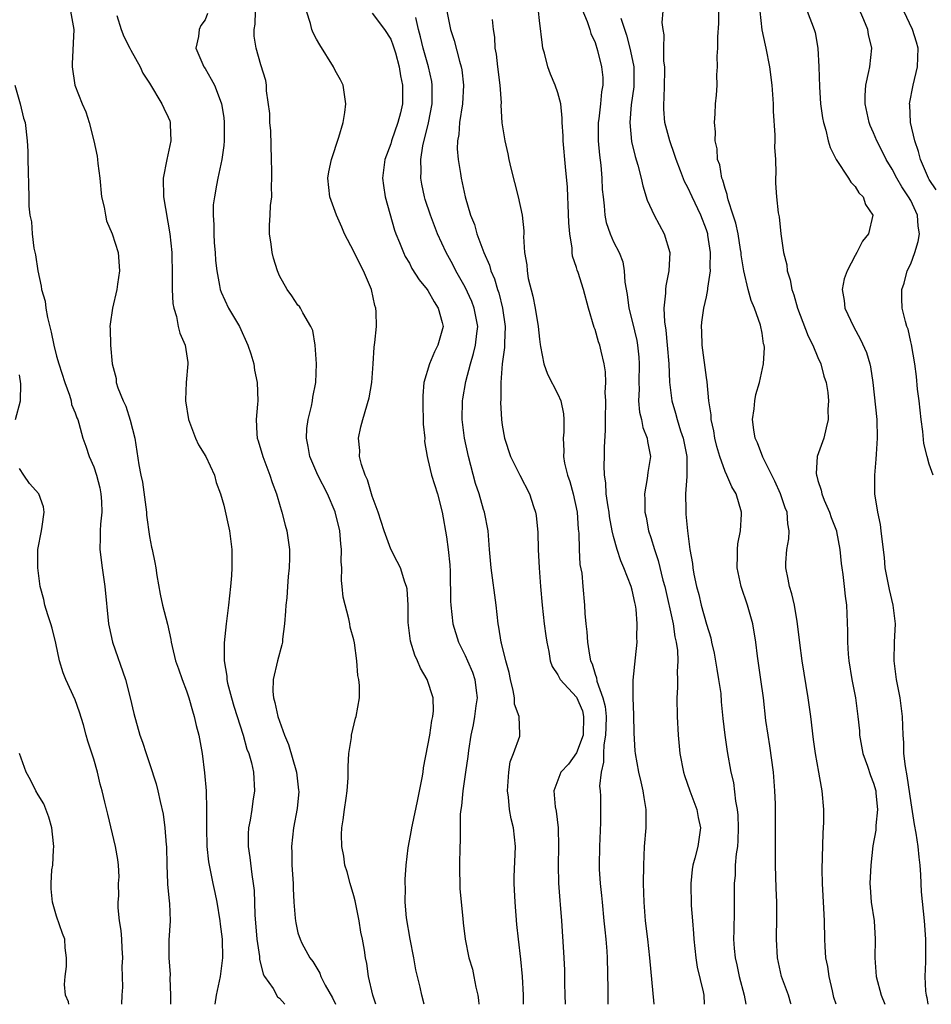
# Model space of a CAD drawing. Units: inches. Extents: x 2610000 to 2613000, y 1506000 to 1509000.
# Drawn here: x 2611995 to 2612093, y 1506000 to 1506106 of the extents above; entities that cross this region are included whole.
import ezdxf

# ---------------------------------------------------------------- set-up
doc = ezdxf.new("R2010")
doc.units = ezdxf.units.IN
doc.header["$MEASUREMENT"] = 0
doc.layers.add('LD26101506_2ft', color=235, linetype='Continuous')

msp = doc.modelspace()

# ---------------------------------------------------------------- linework, layer by layer
at = {"layer": 'LD26101506_2ft'}
for points, elevation in [([(2612055.47, 1506107.47), (2612056.14, 1506105.86), (2612056.45, 1506105), (2612056.56, 1506104.56), (2612057, 1506103.59), (2612057.27, 1506102.73), (2612057.71, 1506101), (2612057.82, 1506099.82), (2612057.83, 1506099), (2612057.7, 1506098.3), (2612057.59, 1506097), (2612057.4, 1506095.4), (2612057.34, 1506095), (2612057.34, 1506093), (2612057.47, 1506091.47), (2612057.62, 1506090.38), (2612057.73, 1506089), (2612057.77, 1506087.77), (2612057.86, 1506087), (2612057.99, 1506086.01), (2612058.04, 1506085), (2612058.2, 1506084.2), (2612058.61, 1506083), (2612059, 1506082.13), (2612059.58, 1506081), (2612059.99, 1506079.99), (2612060.15, 1506079), (2612060.21, 1506077.79), (2612060.45, 1506076.45), (2612060.64, 1506075), (2612061, 1506073.58), (2612061.49, 1506071.49), (2612061.57, 1506071), (2612061.71, 1506069.71), (2612061.76, 1506069), (2612061.71, 1506067), (2612061.74, 1506066.26), (2612061.69, 1506065), (2612061.79, 1506063.79), (2612061.99, 1506063), (2612062.15, 1506062.15), (2612062.61, 1506061), (2612062.64, 1506060.64), (2612062.96, 1506059), (2612062.7, 1506057.3), (2612062.63, 1506056.63), (2612062.31, 1506055), (2612062.36, 1506054.36), (2612062.36, 1506053), (2612062.49, 1506052.49), (2612062.77, 1506051), (2612063, 1506050.3), (2612063.39, 1506049), (2612063.8, 1506047.8), (2612064.31, 1506045.69), (2612064.5, 1506045), (2612065.4, 1506041), (2612065.6, 1506039.6), (2612065.75, 1506039), (2612065.88, 1506038.12), (2612065.91, 1506037), (2612065.83, 1506035.83), (2612065.88, 1506035), (2612065.89, 1506034.11), (2612065.81, 1506033), (2612065.83, 1506031), (2612065.94, 1506029), (2612066.14, 1506027), (2612066.53, 1506025), (2612066.64, 1506024.64), (2612067.21, 1506023), (2612067.98, 1506021), (2612068.12, 1506020.12), (2612068.36, 1506019), (2612068.06, 1506017), (2612067.76, 1506015.76), (2612067.54, 1506015), (2612067.47, 1506014.53), (2612067.3, 1506013), (2612067.35, 1506010.65), (2612067.48, 1506009), (2612067.61, 1506007.61), (2612067.65, 1506007), (2612067.87, 1506005), (2612068, 1506004), (2612068.65, 1506001.35), (2612068.71, 1506001), (2612068.77, 1506000)], 8072), ([(2612082.96, 1506000), (2612082.73, 1506000.73), (2612082.56, 1506001.44), (2612082.2, 1506003), (2612082.06, 1506004.06), (2612081.87, 1506005), (2612081.78, 1506006.22), (2612081.74, 1506007), (2612081.71, 1506009), (2612081.66, 1506010.34), (2612081.51, 1506013), (2612081.47, 1506014.53), (2612081.57, 1506018.43), (2612081.63, 1506019.63), (2612081.64, 1506021), (2612081.48, 1506023), (2612081.39, 1506023.39), (2612081.12, 1506025), (2612080.74, 1506027), (2612080.52, 1506028.52), (2612080.23, 1506031), (2612079.97, 1506033), (2612079.32, 1506037), (2612079.06, 1506038.94), (2612078.81, 1506041), (2612078.76, 1506041.24), (2612078.47, 1506043), (2612078.21, 1506044.21), (2612077.94, 1506045), (2612077.81, 1506045.81), (2612077.54, 1506047), (2612077.55, 1506047.55), (2612077.66, 1506049), (2612077.87, 1506050.13), (2612077.9, 1506051), (2612077.75, 1506051.75), (2612077.68, 1506053), (2612077.49, 1506053.49), (2612076.98, 1506055), (2612076.36, 1506056.36), (2612075.07, 1506058.93), (2612074.48, 1506060.48), (2612074.24, 1506061), (2612074.1, 1506061.9), (2612073.97, 1506063), (2612074.13, 1506064.13), (2612074.2, 1506065), (2612074.3, 1506065.7), (2612074.71, 1506067), (2612075.16, 1506069), (2612075.24, 1506070.76), (2612075.21, 1506071), (2612075.16, 1506071.16), (2612075, 1506072.31), (2612074.83, 1506073.17), (2612074.17, 1506075), (2612073.8, 1506075.8), (2612073.49, 1506077), (2612073.02, 1506079.02), (2612072.75, 1506080.75), (2612072.74, 1506081), (2612072.68, 1506081.32), (2612072.4, 1506083), (2612072.15, 1506084.15), (2612071.89, 1506085), (2612071.34, 1506086.66), (2612071.26, 1506087), (2612071.24, 1506087.24), (2612071, 1506087.89), (2612070.77, 1506088.77), (2612070.66, 1506089), (2612070.44, 1506090.44), (2612070.2, 1506091), (2612070.16, 1506092.16), (2612069.93, 1506093), (2612069.97, 1506093.97), (2612069.87, 1506095), (2612069.94, 1506095.94), (2612069.99, 1506097), (2612070.08, 1506097.92), (2612070.14, 1506099), (2612070.13, 1506100.13), (2612070.2, 1506101), (2612070.15, 1506102.15), (2612070.22, 1506103), (2612070.21, 1506104.21), (2612070.34, 1506105.66), (2612070.38, 1506108.38)], 8066), ([(2612000.48, 1506107), (2612000.84, 1506105), (2612000.69, 1506101.31), (2612000.66, 1506101), (2612000.97, 1506099), (2612001.76, 1506097), (2612002.13, 1506096.13), (2612002.5, 1506095), (2612003.01, 1506093), (2612003.37, 1506091.37), (2612003.41, 1506091), (2612003.44, 1506090.56), (2612003.65, 1506089), (2612003.85, 1506087), (2612004.13, 1506085.87), (2612004.25, 1506085), (2612004.38, 1506084.38), (2612005, 1506083), (2612005.62, 1506081), (2612005.78, 1506079), (2612005.56, 1506077.56), (2612005.49, 1506077), (2612005.02, 1506075), (2612004.75, 1506073.25), (2612004.74, 1506073), (2612004.77, 1506072.77), (2612004.8, 1506071), (2612005, 1506069), (2612005.4, 1506067.4), (2612005.43, 1506067), (2612005.61, 1506066.39), (2612006.17, 1506065), (2612006.45, 1506064.45), (2612006.93, 1506062.93), (2612007.41, 1506061), (2612007.87, 1506058.13), (2612008.08, 1506057), (2612008.24, 1506056.24), (2612008.67, 1506053), (2612008.69, 1506052.69), (2612009, 1506050.4), (2612009.23, 1506049.23), (2612009.29, 1506049), (2612009.58, 1506047.58), (2612009.69, 1506047), (2612009.8, 1506046.2), (2612010.17, 1506044.17), (2612010.42, 1506043), (2612010.96, 1506040.96), (2612011.31, 1506039.31), (2612011.35, 1506039), (2612011.44, 1506038.56), (2612011.82, 1506037), (2612012.14, 1506036.14), (2612012.53, 1506035), (2612013, 1506033.76), (2612013.25, 1506033), (2612013.63, 1506031.63), (2612013.83, 1506031), (2612014.04, 1506030.04), (2612014.31, 1506029), (2612014.66, 1506027), (2612014.94, 1506024.94), (2612015.11, 1506023), (2612015.16, 1506021), (2612015.14, 1506019), (2612015.19, 1506017), (2612015.36, 1506015.36), (2612015.42, 1506015), (2612015.81, 1506013), (2612016.03, 1506012.03), (2612016.24, 1506011), (2612016.59, 1506009), (2612016.62, 1506008.62), (2612016.83, 1506007), (2612016.88, 1506005), (2612016.62, 1506003), (2612016.2, 1506001), (2612016.03, 1506000.03), (2612016.03, 1506000)], 8092), ([(2612005.48, 1506106.52), (2612005.97, 1506105), (2612006.24, 1506104.24), (2612006.88, 1506103), (2612006.91, 1506102.91), (2612007, 1506102.78), (2612008.01, 1506101), (2612008.29, 1506100.29), (2612009, 1506099.24), (2612010.32, 1506097), (2612010.55, 1506096.55), (2612011, 1506095.58), (2612011.18, 1506095.18), (2612011.23, 1506095), (2612011.22, 1506094.78), (2612011.3, 1506093), (2612010.87, 1506091), (2612010.48, 1506089), (2612010.52, 1506087), (2612011.2, 1506083), (2612011.4, 1506081), (2612011.46, 1506078.54), (2612011.45, 1506077), (2612011.51, 1506075.51), (2612011.61, 1506075), (2612011.9, 1506074.1), (2612012.1, 1506073), (2612012.28, 1506072.28), (2612012.83, 1506071), (2612013.12, 1506069.12), (2612013.13, 1506069), (2612012.97, 1506067), (2612012.89, 1506065.11), (2612012.89, 1506065), (2612013.22, 1506063), (2612013.96, 1506061), (2612014.27, 1506060.27), (2612015.07, 1506059), (2612016.01, 1506057), (2612016.2, 1506056.2), (2612016.64, 1506055), (2612017, 1506053.78), (2612017.62, 1506051), (2612017.86, 1506049), (2612017.86, 1506047), (2612017.82, 1506046.18), (2612017.72, 1506045), (2612017.51, 1506043), (2612017.27, 1506041), (2612017.05, 1506038.95), (2612017.05, 1506037), (2612017.34, 1506035.34), (2612017.33, 1506035), (2612017.42, 1506034.58), (2612017.83, 1506033), (2612018.1, 1506032.1), (2612019.08, 1506029), (2612019.5, 1506027.5), (2612019.71, 1506027), (2612019.99, 1506026.01), (2612020.22, 1506025), (2612020.33, 1506023), (2612020.13, 1506021.87), (2612020.02, 1506021), (2612019.85, 1506019.85), (2612019.68, 1506019), (2612019.65, 1506018.35), (2612019.65, 1506017), (2612019.81, 1506015.81), (2612020.03, 1506013.97), (2612020.18, 1506013), (2612020.27, 1506012.27), (2612020.36, 1506009.64), (2612020.58, 1506007), (2612020.85, 1506005.15), (2612020.86, 1506004.86), (2612021.24, 1506003.24), (2612021.38, 1506003), (2612022.31, 1506001.69), (2612022.79, 1506000.79), (2612023, 1506000.66), (2612023.57, 1506000)], 8090), ([(2612015.27, 1506106.73), (2612015, 1506106.05), (2612014.55, 1506105.45), (2612014.35, 1506105), (2612014.27, 1506104.27), (2612014, 1506103), (2612014.86, 1506101), (2612015, 1506100.8), (2612015.66, 1506099.66), (2612016, 1506099), (2612016.61, 1506097.39), (2612016.77, 1506097), (2612017, 1506095.52), (2612017.06, 1506095), (2612017.06, 1506093), (2612017, 1506092.52), (2612016.78, 1506091), (2612016.35, 1506089), (2612016.23, 1506088.23), (2612015.99, 1506087), (2612015.88, 1506086.12), (2612015.85, 1506085), (2612015.95, 1506083.95), (2612015.93, 1506083), (2612015.98, 1506082.02), (2612016.07, 1506081), (2612016.13, 1506080.13), (2612016.24, 1506079), (2612016.56, 1506077.44), (2612016.62, 1506077), (2612016.71, 1506076.71), (2612017.53, 1506075), (2612018.69, 1506073), (2612019.6, 1506071), (2612019.92, 1506070.08), (2612020.23, 1506069), (2612020.32, 1506068.32), (2612020.61, 1506067), (2612020.66, 1506065), (2612020.65, 1506064.65), (2612020.5, 1506063), (2612020.56, 1506061.44), (2612020.61, 1506061), (2612020.71, 1506060.71), (2612021.2, 1506059), (2612021.98, 1506057), (2612022.22, 1506056.22), (2612022.68, 1506055), (2612022.74, 1506054.74), (2612023.27, 1506053), (2612023.61, 1506051.61), (2612023.78, 1506051), (2612024.07, 1506049), (2612024.09, 1506048.09), (2612024.05, 1506047), (2612023.93, 1506046.07), (2612023.88, 1506045), (2612023.78, 1506043.78), (2612023.7, 1506043), (2612023.66, 1506042.34), (2612023.56, 1506041), (2612023.34, 1506039.34), (2612023.32, 1506039), (2612023.27, 1506038.73), (2612022.8, 1506037), (2612022.33, 1506035), (2612022.3, 1506033.7), (2612022.36, 1506033), (2612022.52, 1506032.52), (2612022.82, 1506031), (2612023.56, 1506029), (2612023.99, 1506027.99), (2612024.85, 1506025), (2612025.07, 1506023.07), (2612025.08, 1506022.92), (2612024.91, 1506021.09), (2612024.53, 1506019), (2612024.3, 1506017), (2612024.33, 1506016.33), (2612024.34, 1506015), (2612024.47, 1506013), (2612024.47, 1506012.47), (2612024.56, 1506011), (2612024.71, 1506009.29), (2612024.72, 1506009), (2612024.76, 1506008.76), (2612025, 1506007.71), (2612025.22, 1506007), (2612025.42, 1506006.58), (2612026.26, 1506005), (2612026.6, 1506004.6), (2612027.36, 1506003.36), (2612027.47, 1506003), (2612027.94, 1506002.06), (2612028.71, 1506000.71), (2612029.05, 1506000)], 8088), ([(2612033.38, 1506000), (2612033.07, 1506001), (2612032.61, 1506003), (2612032.4, 1506004.4), (2612032.28, 1506005), (2612032.16, 1506005.84), (2612031.95, 1506007), (2612031.78, 1506007.78), (2612031.59, 1506009), (2612031.15, 1506011.15), (2612031, 1506011.7), (2612030.61, 1506013), (2612030.28, 1506014.28), (2612030.06, 1506015), (2612029.94, 1506015.94), (2612029.74, 1506017), (2612029.7, 1506018.3), (2612029.73, 1506019), (2612029.88, 1506019.88), (2612030, 1506021), (2612030.19, 1506022.19), (2612030.29, 1506023), (2612030.41, 1506024.41), (2612030.42, 1506025), (2612030.4, 1506025.6), (2612030.49, 1506027), (2612030.75, 1506028.75), (2612030.75, 1506029), (2612031.19, 1506030.81), (2612031.26, 1506031), (2612031.61, 1506033), (2612031.64, 1506034.36), (2612031.56, 1506035), (2612031.43, 1506035.43), (2612031.34, 1506037), (2612031.07, 1506038.93), (2612031, 1506039.26), (2612030.62, 1506040.62), (2612030.57, 1506041), (2612030.47, 1506041.53), (2612029.85, 1506043.85), (2612029.76, 1506045), (2612029.67, 1506045.67), (2612029.72, 1506047), (2612029.66, 1506047.66), (2612029.7, 1506049), (2612029.61, 1506049.61), (2612029.49, 1506051), (2612029, 1506053.06), (2612028.18, 1506055), (2612027.15, 1506057), (2612026.28, 1506059), (2612026.09, 1506060.09), (2612025.9, 1506061), (2612025.97, 1506062.03), (2612026.08, 1506063), (2612026.44, 1506064.44), (2612026.55, 1506065), (2612026.6, 1506065.4), (2612026.92, 1506067), (2612027.01, 1506069), (2612026.84, 1506071), (2612026.59, 1506072.59), (2612026.39, 1506073), (2612025.51, 1506074.49), (2612025.28, 1506075), (2612025.16, 1506075.16), (2612025, 1506075.33), (2612024.33, 1506076.33), (2612023.83, 1506077), (2612023, 1506078.48), (2612022.79, 1506079), (2612022.37, 1506080.37), (2612022.21, 1506081), (2612022.12, 1506081.88), (2612021.93, 1506083), (2612021.92, 1506083.92), (2612022, 1506085), (2612022.05, 1506086.05), (2612022.17, 1506087), (2612022.14, 1506088.14), (2612022.19, 1506089), (2612022.2, 1506089.8), (2612022.15, 1506091), (2612022.08, 1506094.08), (2612021.98, 1506095), (2612021.97, 1506095.97), (2612021.61, 1506098.39), (2612021.6, 1506099), (2612021.52, 1506099.52), (2612021, 1506101.21), (2612020.49, 1506103), (2612020.29, 1506104.29), (2612020.27, 1506105), (2612020.4, 1506105.6), (2612020.43, 1506107)], 8086), ([(2612038.6, 1506000), (2612038.34, 1506001), (2612038.15, 1506001.85), (2612037.71, 1506003.71), (2612037.48, 1506005), (2612037.09, 1506007), (2612036.68, 1506009.32), (2612036.53, 1506011), (2612036.57, 1506012.57), (2612036.53, 1506013), (2612036.54, 1506013.46), (2612036.66, 1506015), (2612036.86, 1506016.86), (2612037.23, 1506018.77), (2612037.25, 1506019), (2612037.32, 1506019.32), (2612037.89, 1506021.89), (2612038.38, 1506024.38), (2612038.47, 1506025), (2612038.52, 1506025.48), (2612039, 1506027.89), (2612039.19, 1506029), (2612039.42, 1506030.58), (2612039.53, 1506031), (2612039.6, 1506031.6), (2612039.57, 1506033), (2612038.91, 1506035), (2612038.21, 1506036.21), (2612037.88, 1506037), (2612037.6, 1506037.6), (2612037.13, 1506039.13), (2612036.88, 1506041.12), (2612036.85, 1506043), (2612036.75, 1506044.75), (2612036.7, 1506045), (2612036.52, 1506045.48), (2612036.04, 1506047), (2612035.7, 1506047.7), (2612035, 1506049.02), (2612034.29, 1506051), (2612033.65, 1506053), (2612033, 1506054.75), (2612032.48, 1506056.48), (2612032.24, 1506057), (2612031.84, 1506058.16), (2612031.64, 1506059), (2612031.67, 1506059.67), (2612031.52, 1506061), (2612031.78, 1506062.22), (2612031.98, 1506063), (2612032.68, 1506065.32), (2612032.96, 1506067), (2612033.11, 1506069), (2612033.22, 1506070.78), (2612033.29, 1506071.29), (2612033.44, 1506073), (2612033.41, 1506074.59), (2612033.37, 1506075), (2612033.27, 1506075.27), (2612032.92, 1506077), (2612032.05, 1506079), (2612031.69, 1506079.69), (2612031, 1506081.08), (2612030.02, 1506083), (2612029.72, 1506083.72), (2612029.15, 1506085), (2612028.42, 1506087), (2612028.23, 1506089), (2612028.33, 1506089.67), (2612028.61, 1506091), (2612029.41, 1506093.41), (2612029.85, 1506095), (2612030.05, 1506096.05), (2612030.17, 1506097), (2612029.85, 1506099), (2612029.58, 1506099.58), (2612029, 1506100.6), (2612028.82, 1506101), (2612027.35, 1506103.35), (2612027, 1506103.97), (2612026.64, 1506104.64), (2612026.49, 1506105), (2612026.33, 1506105.67), (2612025.93, 1506107)], 8084), ([(2612033, 1506106.76), (2612034.33, 1506105), (2612035, 1506103.96), (2612035.26, 1506103.26), (2612035.49, 1506102.51), (2612035.9, 1506101), (2612036.03, 1506100.03), (2612036.27, 1506099), (2612036.25, 1506097), (2612036.03, 1506096.03), (2612035.77, 1506095), (2612035.09, 1506093), (2612035, 1506092.7), (2612034.37, 1506091), (2612034.12, 1506089), (2612034.21, 1506088.21), (2612034.39, 1506087), (2612035.39, 1506083.39), (2612035.54, 1506083), (2612035.93, 1506082.07), (2612036.35, 1506081), (2612036.56, 1506080.56), (2612037, 1506079.82), (2612037.28, 1506079.28), (2612038.04, 1506078.04), (2612038.92, 1506077), (2612039, 1506076.89), (2612039.66, 1506075.66), (2612040.11, 1506075), (2612040.54, 1506073.46), (2612040.63, 1506073), (2612040.08, 1506071), (2612039.71, 1506070.29), (2612039.16, 1506069), (2612038.57, 1506067), (2612038.44, 1506065.56), (2612038.44, 1506064.44), (2612038.5, 1506063), (2612038.48, 1506062.48), (2612038.65, 1506061), (2612038.64, 1506060.64), (2612038.91, 1506059), (2612039, 1506058.7), (2612039.39, 1506057), (2612040.02, 1506055), (2612040.53, 1506053), (2612041, 1506050.37), (2612041.19, 1506049), (2612041.34, 1506047.34), (2612041.38, 1506046.62), (2612041.41, 1506043.41), (2612041.45, 1506043), (2612041.69, 1506041), (2612042.28, 1506039), (2612043, 1506037.57), (2612043.25, 1506037), (2612043.79, 1506035.79), (2612044.06, 1506035), (2612044.19, 1506033.81), (2612044.3, 1506033), (2612044.17, 1506032.17), (2612044.03, 1506031), (2612043.88, 1506030.12), (2612043.61, 1506029), (2612043.35, 1506027.35), (2612043.29, 1506026.71), (2612043.06, 1506025), (2612042.77, 1506023), (2612042.61, 1506021.39), (2612042.54, 1506021), (2612042.48, 1506020.48), (2612042.46, 1506019), (2612042.48, 1506017.52), (2612042.45, 1506017), (2612042.39, 1506015), (2612042.45, 1506012.45), (2612042.76, 1506009.24), (2612042.79, 1506008.79), (2612042.99, 1506007), (2612043.42, 1506005), (2612043.78, 1506003.78), (2612043.95, 1506003), (2612044.17, 1506001.83), (2612044.37, 1506001), (2612044.44, 1506000.44), (2612044.47, 1506000)], 8082), ([(2612041.03, 1506107), (2612041.44, 1506105), (2612041.83, 1506103.83), (2612042.41, 1506101.59), (2612042.59, 1506101), (2612042.65, 1506100.65), (2612042.84, 1506099), (2612042.71, 1506097), (2612042.4, 1506095), (2612042.31, 1506093.69), (2612042.19, 1506093), (2612042.16, 1506092.16), (2612042.26, 1506091), (2612042.52, 1506089.48), (2612042.58, 1506089), (2612043, 1506087), (2612043.59, 1506085), (2612044, 1506084), (2612044.27, 1506083), (2612045.02, 1506081), (2612045.63, 1506079.63), (2612045.79, 1506079), (2612046.16, 1506078.16), (2612046.49, 1506077), (2612046.63, 1506076.63), (2612047.03, 1506075), (2612047.31, 1506073), (2612047.23, 1506071.23), (2612047.24, 1506070.76), (2612047, 1506069), (2612046.85, 1506067), (2612046.86, 1506065.14), (2612046.83, 1506064.83), (2612046.92, 1506063), (2612047, 1506062.39), (2612047.23, 1506061), (2612047.88, 1506059), (2612048.9, 1506057), (2612049.95, 1506055), (2612050.38, 1506053.62), (2612050.59, 1506053), (2612050.65, 1506052.65), (2612050.82, 1506050.82), (2612050.88, 1506049), (2612050.98, 1506047), (2612051.12, 1506045), (2612051.3, 1506043), (2612051.52, 1506041), (2612051.69, 1506039.69), (2612051.8, 1506039), (2612052.01, 1506037.99), (2612052.18, 1506037), (2612052.38, 1506036.38), (2612053, 1506035.48), (2612053.25, 1506035), (2612055, 1506033.07), (2612055.63, 1506031.63), (2612055.77, 1506031), (2612055.71, 1506029), (2612055, 1506027.1), (2612054.14, 1506025.86), (2612053.31, 1506025), (2612052.55, 1506023), (2612052.72, 1506021.28), (2612052.8, 1506020.8), (2612053.02, 1506019), (2612053.06, 1506017), (2612053.01, 1506015), (2612053.05, 1506013.05), (2612053.19, 1506011.19), (2612053.24, 1506010.76), (2612053.39, 1506009), (2612053.6, 1506005.6), (2612053.7, 1506003.7), (2612053.72, 1506002.28), (2612053.76, 1506001), (2612053.77, 1506000)], 8078), ([(2612063.35, 1506000), (2612062.91, 1506005), (2612062.7, 1506007), (2612062.45, 1506009), (2612062.28, 1506011), (2612062.22, 1506013), (2612062.24, 1506015), (2612062.34, 1506017), (2612062.5, 1506019), (2612062.49, 1506020.49), (2612062.5, 1506021), (2612062.28, 1506022.28), (2612062.19, 1506023), (2612061.95, 1506023.95), (2612061.71, 1506025), (2612061.35, 1506027), (2612061.32, 1506027.32), (2612061.21, 1506029.21), (2612061.18, 1506031.18), (2612061.1, 1506033), (2612061.1, 1506034.9), (2612061.34, 1506037.34), (2612061.53, 1506039), (2612061.5, 1506039.5), (2612061.55, 1506041), (2612061.42, 1506042.58), (2612061.35, 1506043), (2612061.27, 1506043.27), (2612061, 1506044.6), (2612060.9, 1506045), (2612060.11, 1506047), (2612059.77, 1506047.77), (2612059.37, 1506049), (2612059, 1506050.39), (2612058.86, 1506051), (2612058.56, 1506052.56), (2612058.51, 1506053), (2612058.41, 1506053.59), (2612058.21, 1506055), (2612058.16, 1506056.16), (2612058.02, 1506057), (2612057.97, 1506058.03), (2612058, 1506059), (2612058.01, 1506060.01), (2612058.14, 1506061.86), (2612058.12, 1506063), (2612058.16, 1506065), (2612058.1, 1506065.9), (2612058.16, 1506067), (2612058.14, 1506068.14), (2612057.99, 1506069), (2612057.64, 1506070.36), (2612057.5, 1506071), (2612057.37, 1506071.37), (2612057, 1506072.69), (2612056.91, 1506072.91), (2612056.29, 1506075), (2612055.74, 1506077), (2612055.17, 1506078.83), (2612055.08, 1506079.08), (2612055, 1506079.36), (2612054.58, 1506080.58), (2612054.55, 1506081), (2612054.55, 1506081.45), (2612054.28, 1506083), (2612054.18, 1506084.18), (2612054.12, 1506086.12), (2612054.05, 1506087), (2612054.02, 1506088.02), (2612053.8, 1506090.2), (2612053.57, 1506093), (2612053.55, 1506093.55), (2612053.46, 1506095), (2612053.47, 1506095.47), (2612053.3, 1506097), (2612053, 1506098.19), (2612052.72, 1506099), (2612052.19, 1506100.19), (2612051.9, 1506101), (2612051.55, 1506102.45), (2612051.39, 1506103), (2612051.32, 1506103.32), (2612051, 1506105.96), (2612050.89, 1506107)], 8074), ([(2612078.13, 1506000), (2612078.1, 1506000.1), (2612077.83, 1506001), (2612077.1, 1506003), (2612076.64, 1506005), (2612076.53, 1506007), (2612076.59, 1506009.41), (2612076.58, 1506011), (2612076.52, 1506012.52), (2612076.45, 1506015), (2612076.43, 1506016.43), (2612076.45, 1506017.55), (2612076.45, 1506019), (2612076.42, 1506021.58), (2612076.38, 1506023), (2612076.23, 1506025), (2612075.84, 1506027.84), (2612075.63, 1506029), (2612075.41, 1506030.59), (2612075.14, 1506033), (2612074.86, 1506035), (2612074.48, 1506037.52), (2612074.3, 1506039), (2612073.99, 1506041), (2612073.43, 1506043), (2612072.72, 1506045), (2612072.31, 1506047), (2612072.36, 1506048.36), (2612072.34, 1506049), (2612072.39, 1506049.61), (2612072.67, 1506051), (2612072.79, 1506052.79), (2612072.79, 1506053), (2612072.2, 1506055), (2612071.73, 1506055.73), (2612071.19, 1506057), (2612071, 1506057.4), (2612070.43, 1506059), (2612070.1, 1506060.1), (2612069.89, 1506061), (2612069.78, 1506061.78), (2612069.5, 1506063), (2612069.49, 1506063.49), (2612069.27, 1506065), (2612069.07, 1506067.07), (2612069, 1506067.51), (2612068.52, 1506071), (2612068.49, 1506072.49), (2612068.46, 1506073), (2612068.51, 1506073.49), (2612068.72, 1506075), (2612069, 1506076.22), (2612069.16, 1506077), (2612069.16, 1506077.16), (2612069.43, 1506079), (2612069.4, 1506079.4), (2612069.43, 1506081), (2612069.15, 1506082.85), (2612069.13, 1506083), (2612069, 1506083.43), (2612068.4, 1506085), (2612067.45, 1506087), (2612067, 1506087.99), (2612066.64, 1506088.64), (2612066.22, 1506089.78), (2612065.73, 1506091), (2612065.56, 1506091.56), (2612065.04, 1506093), (2612064.53, 1506095), (2612064.41, 1506096.41), (2612064.4, 1506097), (2612064.44, 1506097.56), (2612064.49, 1506099), (2612064.51, 1506100.51), (2612064.5, 1506101), (2612064.42, 1506101.58), (2612064.4, 1506103), (2612064.44, 1506104.44), (2612064.33, 1506105), (2612064.24, 1506105.76), (2612064.32, 1506107)], 8068), ([(2612074.74, 1506107), (2612074.98, 1506104.98), (2612075.32, 1506103.32), (2612075.4, 1506103), (2612075.8, 1506101), (2612076.05, 1506099), (2612076.18, 1506097), (2612076.2, 1506096.2), (2612076.37, 1506093.63), (2612076.37, 1506093), (2612076.34, 1506092.34), (2612076.42, 1506091), (2612076.46, 1506089.54), (2612076.42, 1506089), (2612076.44, 1506088.44), (2612076.53, 1506087), (2612076.73, 1506085.27), (2612076.83, 1506084.83), (2612077.02, 1506082.98), (2612077.31, 1506081), (2612077.67, 1506079.67), (2612077.69, 1506079), (2612078.03, 1506078.03), (2612078.2, 1506077), (2612078.42, 1506076.42), (2612078.82, 1506075), (2612079.96, 1506071.96), (2612080.44, 1506071), (2612081, 1506069.68), (2612081.33, 1506069), (2612081.66, 1506067.66), (2612081.9, 1506067), (2612082.08, 1506065.92), (2612082.14, 1506065), (2612082.08, 1506064.08), (2612082.1, 1506063), (2612081.91, 1506062.09), (2612081.63, 1506061), (2612080.94, 1506059), (2612080.81, 1506057.19), (2612080.84, 1506057), (2612080.89, 1506056.89), (2612081, 1506056.43), (2612081.37, 1506055.37), (2612081.41, 1506055), (2612081.68, 1506054.32), (2612082.27, 1506053), (2612082.44, 1506052.44), (2612082.99, 1506051), (2612083, 1506050.93), (2612083.36, 1506049), (2612083.5, 1506047.5), (2612083.57, 1506047), (2612083.69, 1506046.31), (2612083.85, 1506045), (2612083.95, 1506043.95), (2612084.1, 1506043), (2612084.2, 1506040.2), (2612084.19, 1506039), (2612084.27, 1506037.73), (2612084.35, 1506037), (2612084.66, 1506035), (2612085.04, 1506033), (2612085.32, 1506031), (2612085.47, 1506029.47), (2612085.5, 1506029), (2612085.86, 1506027), (2612086.34, 1506025.66), (2612086.66, 1506024.66), (2612087, 1506023.82), (2612087.23, 1506023), (2612087.26, 1506022.74), (2612087.42, 1506021), (2612087.25, 1506019.25), (2612087.23, 1506018.77), (2612086.93, 1506017.07), (2612086.69, 1506015), (2612086.6, 1506013), (2612086.63, 1506012.63), (2612086.75, 1506011), (2612087.05, 1506009), (2612087.18, 1506007), (2612087.13, 1506005), (2612087.28, 1506003), (2612087.82, 1506001), (2612088.23, 1506000)], 8064), ([(2612079.83, 1506107), (2612080.61, 1506105), (2612080.7, 1506104.7), (2612081.01, 1506103.01), (2612081.1, 1506101), (2612081.16, 1506098.84), (2612081.29, 1506097), (2612081.5, 1506095.5), (2612081.6, 1506095), (2612081.85, 1506094.15), (2612082.12, 1506093), (2612082.31, 1506092.31), (2612082.96, 1506091), (2612084.3, 1506089), (2612084.55, 1506088.55), (2612085, 1506088.1), (2612085.43, 1506087.43), (2612085.88, 1506087), (2612086.14, 1506086.14), (2612086.92, 1506085), (2612086.46, 1506083), (2612085.81, 1506082.19), (2612085.2, 1506081), (2612085, 1506080.67), (2612084.14, 1506079), (2612083.84, 1506078.16), (2612083.61, 1506077), (2612083.82, 1506075.82), (2612083.9, 1506075), (2612084.83, 1506073), (2612085.61, 1506071.61), (2612086.23, 1506070.23), (2612086.6, 1506069), (2612086.68, 1506068.68), (2612086.93, 1506067), (2612087.34, 1506063), (2612087.39, 1506061), (2612087.27, 1506059.27), (2612087.26, 1506058.74), (2612087.1, 1506057), (2612087.1, 1506055), (2612087.41, 1506053), (2612087.7, 1506051.7), (2612087.8, 1506051), (2612087.88, 1506050.12), (2612088.13, 1506048.13), (2612088.23, 1506047), (2612088.68, 1506044.68), (2612089.09, 1506043), (2612089.31, 1506041), (2612089.22, 1506039), (2612089.17, 1506037), (2612089.43, 1506035), (2612089.84, 1506033), (2612090.09, 1506031), (2612090.14, 1506029), (2612090.21, 1506028.21), (2612090.24, 1506027), (2612090.39, 1506025.61), (2612090.6, 1506024.6), (2612091, 1506021.71), (2612091.36, 1506019.36), (2612091.57, 1506018.43), (2612091.78, 1506017), (2612091.86, 1506015.86), (2612091.98, 1506015), (2612092.07, 1506013.93), (2612092.13, 1506012.13), (2612092.45, 1506009), (2612092.6, 1506007), (2612092.58, 1506004.58), (2612092.51, 1506003), (2612092.59, 1506001.41), (2612092.65, 1506001), (2612092.73, 1506000.73), (2612092.86, 1506000)], 8062), ([(2612093.43, 1506057), (2612093, 1506058.17), (2612092.77, 1506059), (2612092.41, 1506060.41), (2612092.31, 1506061.69), (2612092.13, 1506063), (2612091.92, 1506065), (2612091.75, 1506066.25), (2612091.62, 1506067.62), (2612091.43, 1506069), (2612091.08, 1506071.08), (2612091, 1506071.38), (2612090.71, 1506072.71), (2612090.6, 1506073), (2612090.45, 1506073.55), (2612090.09, 1506075), (2612090.03, 1506076.03), (2612090.05, 1506077), (2612090.31, 1506077.69), (2612090.62, 1506079), (2612091, 1506079.77), (2612091.46, 1506081), (2612091.82, 1506082.18), (2612091.94, 1506083), (2612091.81, 1506083.81), (2612091.72, 1506085), (2612091, 1506086.57), (2612090.77, 1506087), (2612090.05, 1506088.05), (2612089.5, 1506089), (2612089, 1506089.98), (2612088.35, 1506091), (2612087.91, 1506091.91), (2612087.36, 1506093), (2612087, 1506093.88), (2612086.65, 1506094.65), (2612086.52, 1506095), (2612086.09, 1506097), (2612086.09, 1506097.91), (2612086.16, 1506099), (2612086.5, 1506100.5), (2612086.58, 1506101), (2612086.82, 1506103), (2612086.46, 1506104.46), (2612086.38, 1506105), (2612085.96, 1506106.04), (2612085.38, 1506107.38)], 8060), ([(2612093.74, 1506087.74), (2612093, 1506088.85), (2612092.92, 1506089), (2612092.05, 1506091), (2612091.85, 1506091.85), (2612091.45, 1506093), (2612090.99, 1506095), (2612090.89, 1506096.89), (2612090.88, 1506097), (2612091.26, 1506099), (2612091.74, 1506101), (2612091.8, 1506103), (2612091.64, 1506103.64), (2612091.21, 1506105), (2612090.26, 1506107)], 8058), ([(2612049.3, 1506000), (2612049.3, 1506001), (2612049.2, 1506003), (2612049, 1506004.87), (2612048.74, 1506007), (2612048.59, 1506008.59), (2612048.38, 1506011), (2612048.33, 1506012.33), (2612048.27, 1506013), (2612048.28, 1506013.72), (2612048.42, 1506017), (2612048.21, 1506019), (2612047.98, 1506019.98), (2612047.79, 1506021), (2612047.67, 1506022.33), (2612047.56, 1506023), (2612047.72, 1506025), (2612047.87, 1506026.13), (2612048.22, 1506027), (2612048.88, 1506028.88), (2612048.9, 1506029), (2612048.91, 1506029.09), (2612048.83, 1506031), (2612048.32, 1506032.32), (2612048.32, 1506033), (2612048.19, 1506033.81), (2612047.88, 1506035), (2612047.74, 1506035.74), (2612047.4, 1506037), (2612046.92, 1506038.92), (2612046.89, 1506039), (2612046.64, 1506040.64), (2612046.56, 1506041), (2612046.35, 1506043), (2612045.82, 1506047), (2612045.64, 1506049), (2612045.48, 1506051), (2612045.1, 1506053), (2612045, 1506053.3), (2612044.5, 1506055), (2612044.11, 1506056.11), (2612043.37, 1506059), (2612042.94, 1506061), (2612042.68, 1506063), (2612042.73, 1506065), (2612042.77, 1506065.23), (2612043.09, 1506067.09), (2612043.57, 1506069), (2612043.91, 1506070.09), (2612044.12, 1506071), (2612044.26, 1506072.26), (2612044.36, 1506073), (2612043.99, 1506075), (2612043.72, 1506075.72), (2612043, 1506077.26), (2612042.02, 1506079), (2612041.68, 1506079.68), (2612040.95, 1506081), (2612040.02, 1506083), (2612039.27, 1506085), (2612038.71, 1506086.71), (2612038.63, 1506087), (2612038.34, 1506088.34), (2612038.23, 1506089), (2612038.27, 1506089.73), (2612038.23, 1506091), (2612038.46, 1506092.46), (2612039.06, 1506094.94), (2612039.44, 1506097), (2612039.44, 1506098.56), (2612039.46, 1506099), (2612039.4, 1506099.4), (2612039.06, 1506101), (2612038.5, 1506103), (2612038.21, 1506104.21), (2612037.99, 1506105), (2612037.71, 1506106.29)], 8080), ([(2612045.9, 1506106.1), (2612046.02, 1506105), (2612046.17, 1506104.17), (2612046.21, 1506103), (2612046.34, 1506102.34), (2612046.49, 1506101), (2612046.74, 1506099), (2612046.88, 1506097.12), (2612046.86, 1506096.86), (2612046.97, 1506094.97), (2612047.27, 1506093), (2612047.6, 1506091.6), (2612047.71, 1506091), (2612047.92, 1506090.08), (2612048.71, 1506087), (2612049.13, 1506085), (2612049.31, 1506083.31), (2612049.32, 1506083), (2612049.3, 1506082.7), (2612049.41, 1506081), (2612049.64, 1506079.64), (2612049.67, 1506079), (2612049.81, 1506078.19), (2612050.28, 1506076.28), (2612050.55, 1506075), (2612050.87, 1506073), (2612051, 1506071.66), (2612051.08, 1506071.08), (2612051.13, 1506070.87), (2612051.49, 1506069), (2612051.88, 1506067.88), (2612053, 1506065.73), (2612053.32, 1506065), (2612053.61, 1506063.61), (2612053.65, 1506063), (2612053.62, 1506061.62), (2612053.55, 1506061), (2612053.63, 1506059.63), (2612053.59, 1506059), (2612053.7, 1506058.3), (2612054.04, 1506057), (2612054.3, 1506056.3), (2612054.65, 1506055), (2612055.08, 1506053), (2612055.19, 1506051.19), (2612055.24, 1506050.76), (2612055.27, 1506049), (2612055.37, 1506047.37), (2612055.56, 1506046.44), (2612055.7, 1506045), (2612055.86, 1506043), (2612055.89, 1506042.11), (2612055.99, 1506041), (2612056.12, 1506040.12), (2612056.19, 1506039), (2612056.39, 1506037.61), (2612056.52, 1506037), (2612056.68, 1506036.68), (2612057, 1506035.58), (2612057.16, 1506035.16), (2612057.2, 1506034.8), (2612057.85, 1506033), (2612058.08, 1506032.08), (2612058.18, 1506031), (2612058.17, 1506029.83), (2612058.14, 1506029), (2612057.94, 1506027.94), (2612057.9, 1506027), (2612057.92, 1506026.08), (2612057.64, 1506025), (2612057.49, 1506023.49), (2612057.55, 1506023), (2612057.59, 1506022.41), (2612057.59, 1506021), (2612057.58, 1506019.58), (2612057.46, 1506017), (2612057.43, 1506015), (2612057.45, 1506014.55), (2612057.56, 1506013), (2612057.71, 1506011.71), (2612057.76, 1506011), (2612057.96, 1506009), (2612058.04, 1506008.04), (2612058.16, 1506007), (2612058.26, 1506005.74), (2612058.3, 1506005), (2612058.36, 1506001.64), (2612058.37, 1506000.37), (2612058.39, 1506000)], 8076), ([(2612059.77, 1506106.23), (2612060.39, 1506104.39), (2612060.76, 1506103), (2612061.15, 1506101.15), (2612061.17, 1506101), (2612061.19, 1506099), (2612061.18, 1506098.82), (2612060.9, 1506096.9), (2612060.73, 1506095), (2612060.93, 1506092.93), (2612061.32, 1506091.32), (2612061.61, 1506090.39), (2612061.97, 1506089), (2612062.15, 1506088.15), (2612062.63, 1506086.63), (2612063.37, 1506085), (2612064.45, 1506083), (2612065.05, 1506081), (2612064.96, 1506079), (2612064.62, 1506077.38), (2612064.59, 1506077), (2612064.6, 1506076.6), (2612064.42, 1506075), (2612064.47, 1506073.53), (2612064.62, 1506072.62), (2612064.77, 1506071), (2612064.94, 1506069), (2612065.02, 1506067.02), (2612065.26, 1506065), (2612065.67, 1506063.67), (2612065.83, 1506063), (2612066.21, 1506061.79), (2612066.48, 1506061), (2612066.87, 1506059), (2612066.9, 1506057.1), (2612066.87, 1506056.87), (2612066.74, 1506055), (2612066.77, 1506053.23), (2612066.76, 1506053), (2612066.79, 1506052.79), (2612066.94, 1506051), (2612067.21, 1506049), (2612067.5, 1506047.5), (2612067.54, 1506047), (2612067.65, 1506046.35), (2612067.93, 1506045), (2612068.16, 1506044.16), (2612068.44, 1506043), (2612069, 1506040.94), (2612069.46, 1506039.46), (2612069.55, 1506039), (2612069.82, 1506037.82), (2612070.1, 1506036.1), (2612070.3, 1506035), (2612070.53, 1506033.47), (2612070.6, 1506032.6), (2612070.78, 1506030.78), (2612070.98, 1506028.98), (2612071.23, 1506027.23), (2612071.64, 1506025), (2612071.91, 1506023.91), (2612072.12, 1506021.88), (2612072.31, 1506021), (2612072.38, 1506020.38), (2612072.43, 1506019), (2612072.37, 1506017.63), (2612072.33, 1506017), (2612072.2, 1506016.2), (2612072.1, 1506015), (2612072.08, 1506013.92), (2612071.99, 1506013), (2612072, 1506011), (2612071.97, 1506010.03), (2612071.96, 1506007.96), (2612071.92, 1506007), (2612071.99, 1506006.01), (2612072.08, 1506005), (2612072.26, 1506004.26), (2612072.52, 1506003), (2612073.07, 1506001), (2612073.25, 1506000)], 8070), ([(2611994.51, 1506099), (2611995.09, 1506097), (2611995.44, 1506095.44), (2611995.61, 1506095), (2611995.84, 1506093), (2611995.89, 1506091.89), (2611995.89, 1506091), (2611996.01, 1506087), (2611996.02, 1506085.98), (2611996.12, 1506085), (2611996.3, 1506084.3), (2611996.36, 1506083), (2611996.56, 1506081.44), (2611996.72, 1506080.72), (2611996.97, 1506079), (2611997.35, 1506077.35), (2611997.38, 1506077), (2611997.75, 1506075.75), (2611997.84, 1506075), (2611998.02, 1506073.98), (2611998.4, 1506072.4), (2611998.69, 1506071), (2611999, 1506069.82), (2611999.24, 1506069), (2611999.87, 1506067), (2612000.38, 1506065.62), (2612000.56, 1506065), (2612000.61, 1506064.61), (2612001, 1506063.7), (2612001.18, 1506063.18), (2612001.27, 1506063), (2612001.4, 1506062.6), (2612001.82, 1506061), (2612002.14, 1506060.14), (2612002.5, 1506059), (2612003, 1506057.88), (2612003.3, 1506057), (2612003.64, 1506055.64), (2612003.78, 1506055), (2612003.85, 1506054.15), (2612003.87, 1506053), (2612003.73, 1506051.73), (2612003.7, 1506051), (2612003.7, 1506050.3), (2612003.65, 1506049), (2612003.89, 1506047), (2612004.2, 1506045), (2612004.59, 1506041), (2612004.65, 1506040.65), (2612005.03, 1506039), (2612006.41, 1506035), (2612006.93, 1506033), (2612007.32, 1506031.32), (2612007.98, 1506029), (2612008.25, 1506028.25), (2612008.63, 1506027), (2612009, 1506025.95), (2612009.74, 1506023.74), (2612009.92, 1506023), (2612010.15, 1506021.85), (2612010.47, 1506020.47), (2612010.67, 1506019), (2612010.81, 1506017.19), (2612010.84, 1506017), (2612010.88, 1506015), (2612010.94, 1506013.06), (2612010.93, 1506012.93), (2612011.11, 1506011.11), (2612011.16, 1506010.85), (2612011.23, 1506009), (2612011.09, 1506006.91), (2612011.07, 1506005), (2612011.22, 1506003.22), (2612011.19, 1506002.81), (2612011.28, 1506001), (2612011.27, 1506000)], 8094), ([(2611994.57, 1506063), (2611995.11, 1506065), (2611995.15, 1506066.85), (2611995, 1506067.8)], 8096), ([(2612006.02, 1506000), (2612006.02, 1506000.02), (2612006.06, 1506001), (2612006.14, 1506001.86), (2612006.11, 1506003), (2612006.07, 1506004.07), (2612006.15, 1506005), (2612006.05, 1506006.05), (2612006.03, 1506007), (2612005.95, 1506007.95), (2612005.79, 1506009), (2612005.62, 1506010.38), (2612005.62, 1506011), (2612005.69, 1506011.69), (2612005.66, 1506013), (2612005.72, 1506013.72), (2612005.68, 1506015), (2612005.59, 1506015.59), (2612005.36, 1506017), (2612004.5, 1506020.5), (2612004.21, 1506021.79), (2612003.91, 1506023), (2612003.7, 1506023.7), (2612003.39, 1506025), (2612003, 1506026.41), (2612002.35, 1506028.35), (2612002.19, 1506029), (2612001.88, 1506030.12), (2612001.47, 1506031.47), (2612001, 1506032.8), (2611999.99, 1506035), (2611999.71, 1506035.71), (2611999.31, 1506037), (2611998.9, 1506038.9), (2611998.51, 1506040.51), (2611998.37, 1506041), (2611998.04, 1506041.96), (2611997.74, 1506043), (2611997.61, 1506043.61), (2611997.22, 1506045), (2611996.96, 1506047), (2611996.99, 1506049.01), (2611997.36, 1506051), (2611997.46, 1506051.46), (2611997.67, 1506053), (2611997.59, 1506053.59), (2611997.09, 1506055), (2611996.09, 1506056.09), (2611995.46, 1506057), (2611995, 1506057.72)], 8096), ([(2612000.3, 1506000), (2612000.27, 1506000.27), (2611999.96, 1506001), (2611999.85, 1506002.15), (2611999.91, 1506003), (2612000.06, 1506004.06), (2612000.06, 1506005), (2611999.92, 1506006.08), (2611999.88, 1506007), (2611999.64, 1506007.64), (2611999, 1506009.5), (2611998.57, 1506011), (2611998.43, 1506012.43), (2611998.42, 1506013), (2611998.5, 1506014.5), (2611998.59, 1506015), (2611998.65, 1506016.65), (2611998.7, 1506017), (2611998.68, 1506017.32), (2611998.5, 1506019), (2611998.17, 1506020.17), (2611997.61, 1506021.61), (2611997, 1506022.57), (2611996.75, 1506023), (2611996.18, 1506024.18), (2611995.73, 1506025), (2611994.99, 1506027)], 8098)]:
    msp.add_lwpolyline(points, dxfattribs=dict(at, elevation=elevation))

doc.saveas('drawing.dxf')
